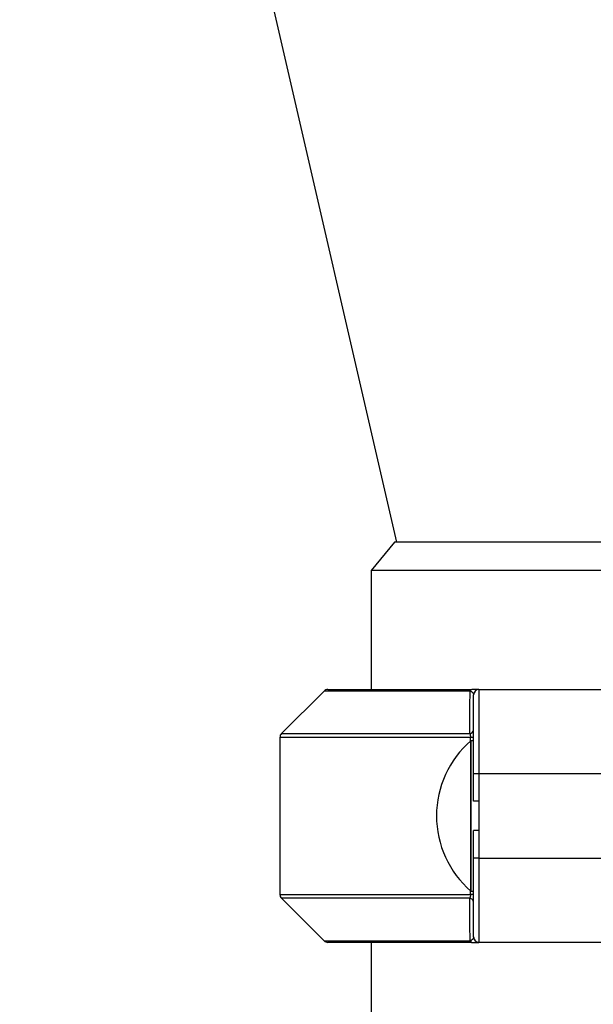
# Model space of a CAD drawing. Units: millimetres. Extents: x -8147 to 23997, y -3910 to 3614.
# Drawn here: x 23727 to 23833, y 2967 to 3149 of the extents above; entities that cross this region are included whole.
import ezdxf

# ---------------------------------------------------------------- set-up
doc = ezdxf.new("R2010")
doc.units = ezdxf.units.MM

msp = doc.modelspace()

# ---------------------------------------------------------------- linework, layer by layer
at = {"color": 7, "linetype": 'Continuous', "lineweight": 25}
for p, q in [((23727.47, 3354.24), (23797.09, 3052.67)), ((23796.71, 3052.67), (23792.39, 3047.43)), ((23877.07, 3052.67), (23796.71, 3052.67)), ((23792.39, 3047.43), (23792.39, 3025.43)), ((23881.39, 3047.43), (23792.39, 3047.43)), ((23783.7, 3025.14), (23775.84, 3017.28)), ((23784.41, 3025.43), (23811.03, 3025.43)), ((23811.33, 3009.85), (23811.33, 3024.43)), ((23812.33, 3025.43), (23812.33, 3009.85)), ((23812.33, 3025.43), (23835.64, 3025.43)), ((23775.55, 3016.57), (23775.55, 2987.55)), ((23811.33, 3016.57), (23810.76, 3016.57)), ((23811.33, 3015.96), (23810.82, 3015.96)), ((23811.33, 3004.78), (23811.33, 3009.85)), ((23812.33, 3009.85), (23811.33, 3009.85)), ((23812.33, 3009.85), (23812.33, 3004.78)), ((23835.64, 3009.85), (23812.33, 3009.85)), ((23812.33, 3004.78), (23811.33, 3004.78)), ((23812.33, 2999.35), (23811.33, 2999.35)), ((23811.33, 2994.27), (23811.33, 2999.35)), ((23812.33, 2999.35), (23812.33, 2994.27)), ((23811.33, 2979.7), (23811.33, 2994.27)), ((23812.33, 2994.27), (23811.33, 2994.27)), ((23812.33, 2994.27), (23812.33, 2978.7)), ((23812.33, 2994.27), (23835.64, 2994.27)), ((23811.33, 2987.55), (23810.76, 2987.55)), ((23810.82, 2988.17), (23811.33, 2988.17)), ((23775.84, 2986.85), (23783.7, 2978.99)), ((23811.03, 2978.7), (23784.41, 2978.7)), ((23792.39, 2978.7), (23792.39, 2951.2)), ((23835.64, 2978.7), (23812.33, 2978.7))]:
    msp.add_line(p, q, dxfattribs=at)
at = {"color": 8, "linetype": 'Continuous', "lineweight": 25}
for p, q in [((23810.68, 3025.14), (23783.7, 3025.14)), ((23810.76, 3016.57), (23775.55, 3016.57)), ((23775.84, 3017.28), (23810.64, 3017.28)), ((23810.76, 3015.9), (23810.76, 3016.57)), ((23775.55, 2987.55), (23810.76, 2987.55)), ((23810.76, 2987.55), (23810.76, 2988.23)), ((23810.64, 2986.85), (23775.84, 2986.85)), ((23783.7, 2978.99), (23810.68, 2978.99))]:
    msp.add_line(p, q, dxfattribs=at)
at = {"color": 7, "linetype": 'Continuous', "lineweight": 25}
for centre, radius, start, end in [((23784.41, 3024.43), 1, 90, 135), ((23811.09, 3025), 0.438, 98.7224, 161.3735), ((23812.33, 3024.43), 1, 90, 180), ((23776.55, 3016.57), 1, 135, 180), ((23810.53, 3018.08), 0.805, 277.4452, 353.47), ((23822.85, 3002.06), 18.37, 130.8835, 229.1082), ((23822.85, 3002.06), 18.37, 130.8872, 229.0996), ((23776.55, 2987.55), 1, 180, 225), ((23810.53, 2986.05), 0.806, 6.5306, 82.5542), ((23784.41, 2979.7), 1, 225, 270), ((23811.09, 2979.13), 0.438, 198.6273, 261.2739), ((23812.33, 2979.7), 1, 180, 270)]:
    msp.add_arc(centre, radius, start, end, dxfattribs=at)
for points in [[(23810.64, 3017.28), (23810.65, 3019.92), (23810.66, 3022.55), (23810.68, 3025.14)], [(23810.68, 2978.99), (23810.66, 2981.58), (23810.65, 2984.2), (23810.64, 2986.85)]]:
    msp.add_open_spline(points, degree=3, dxfattribs=at)
for points, knots in [([(23810.68, 3025.14), (23810.76, 3025.12), (23810.82, 3025.09), (23810.93, 3025.04), (23810.97, 3025.01), (23811.1, 3024.92), (23811.15, 3024.86), (23811.29, 3024.68), (23811.33, 3024.56), (23811.33, 3024.43)], [0, 0, 0, 0, 0.125, 0.125, 0.25, 0.25, 0.5, 0.5, 1, 1, 1, 1]), ([(23812.33, 3025.43), (23812.33, 3025.43), (23812.31, 3025.43), (23812.21, 3025.43), (23812.14, 3025.43), (23811.93, 3025.43), (23811.8, 3025.43), (23811.47, 3025.43), (23811.27, 3025.43), (23811.03, 3025.43)], [0, 0, 0, 0, 0.25, 0.25, 0.5, 0.5, 0.75, 0.75, 1, 1, 1, 1]), ([(23810.64, 3017.28), (23810.67, 3017.2), (23810.7, 3017.09), (23810.74, 3016.85), (23810.76, 3016.71), (23810.76, 3016.57)], [0, 0, 0, 0, 0.5, 0.5, 1, 1, 1, 1]), ([(23810.82, 3015.95), (23810.82, 3015.95), (23810.82, 3015.98), (23810.82, 3015.88), (23810.82, 3015.63), (23810.82, 3015.18), (23810.82, 3014.58), (23810.82, 3013.81), (23810.82, 3012.9), (23810.82, 3011.86), (23810.82, 3010.68), (23810.82, 3009.4), (23810.82, 3008.03), (23810.82, 3006.58), (23810.82, 3005.07), (23810.82, 3003.53), (23810.82, 3001.96), (23810.82, 3000.4), (23810.82, 2998.86), (23810.82, 2997.36), (23810.82, 2995.92), (23810.82, 2994.56), (23810.82, 2993.29), (23810.82, 2992.13), (23810.82, 2991.1), (23810.82, 2990.21), (23810.82, 2989.46), (23810.82, 2988.87), (23810.82, 2988.46), (23810.82, 2988.21), (23810.82, 2988.19), (23810.82, 2988.18)], [0, 0, 0, 0, 0.00119, 0.036948, 0.072706, 0.108578, 0.144335, 0.180093, 0.215965, 0.251723, 0.287481, 0.323353, 0.359111, 0.394869, 0.430741, 0.466499, 0.502256, 0.538128, 0.573886, 0.609644, 0.645516, 0.681274, 0.717032, 0.752904, 0.788662, 0.82442, 0.860292, 0.89605, 0.931807, 0.967679, 1, 1, 1, 1]), ([(23810.82, 2988.18), (23810.82, 2988.18), (23810.82, 2988.17), (23810.82, 2988.25), (23810.82, 2988.43), (23810.82, 2988.71), (23810.82, 2989.08), (23810.82, 2989.55), (23810.82, 2990.11), (23810.82, 2990.75), (23810.82, 2991.47), (23810.82, 2992.27), (23810.82, 2993.14), (23810.82, 2994.06), (23810.82, 2995.05), (23810.82, 2996.09), (23810.82, 2997.17), (23810.82, 2998.28), (23810.82, 2999.42), (23810.82, 3000.59), (23810.82, 3001.76), (23810.82, 3002.92), (23810.82, 3004.09), (23810.82, 3005.25), (23810.82, 3006.38), (23810.82, 3007.47), (23810.82, 3008.53), (23810.82, 3009.55), (23810.82, 3010.51), (23810.82, 3011.41), (23810.82, 3012.25), (23810.82, 3013.01), (23810.82, 3013.69), (23810.82, 3014.29), (23810.82, 3014.81), (23810.82, 3015.23), (23810.82, 3015.56), (23810.82, 3015.8), (23810.82, 3015.93), (23810.82, 3015.95), (23810.82, 3015.95)], [0, 0, 0, 0, 0.00971, 0.036941, 0.063404, 0.089866, 0.117098, 0.144329, 0.170792, 0.197255, 0.224486, 0.251718, 0.27818, 0.304643, 0.331875, 0.359106, 0.385569, 0.412031, 0.439263, 0.466494, 0.492957, 0.51942, 0.546651, 0.573883, 0.600345, 0.626808, 0.65404, 0.681271, 0.707734, 0.734196, 0.761428, 0.788659, 0.815122, 0.841585, 0.868816, 0.896048, 0.92251, 0.948973, 0.976205, 1, 1, 1, 1]), ([(23812.33, 3004.78), (23812.33, 3004.33), (23812.32, 3003.87), (23812.3, 3002.97), (23812.29, 3002.52), (23812.29, 3001.61), (23812.3, 3001.16), (23812.32, 3000.25), (23812.33, 2999.8), (23812.33, 2999.35)], [0, 0, 0, 0, 0.25, 0.25, 0.5, 0.5, 0.75, 0.75, 1, 1, 1, 1]), ([(23810.76, 2987.55), (23810.76, 2987.48), (23810.75, 2987.41), (23810.74, 2987.28), (23810.73, 2987.21), (23810.7, 2987.03), (23810.67, 2986.93), (23810.64, 2986.85)], [0, 0, 0, 0, 0.25, 0.25, 0.5, 0.5, 1, 1, 1, 1]), ([(23811.33, 2979.7), (23811.33, 2979.57), (23811.29, 2979.45), (23811.15, 2979.26), (23811.1, 2979.2), (23810.97, 2979.12), (23810.93, 2979.09), (23810.82, 2979.03), (23810.76, 2979.01), (23810.68, 2978.99)], [0, 0, 0, 0, 0.5, 0.5, 0.75, 0.75, 0.875, 0.875, 1, 1, 1, 1]), ([(23811.03, 2978.7), (23811.15, 2978.7), (23811.26, 2978.7), (23811.46, 2978.7), (23811.55, 2978.7), (23811.8, 2978.7), (23811.93, 2978.7), (23812.14, 2978.7), (23812.21, 2978.7), (23812.31, 2978.7), (23812.33, 2978.7), (23812.33, 2978.7)], [0, 0, 0, 0, 0.125, 0.125, 0.25, 0.25, 0.5, 0.5, 0.75, 0.75, 1, 1, 1, 1])]:
    msp.add_open_spline(points, degree=3, knots=knots, dxfattribs=at)

doc.saveas('drawing.dxf')
